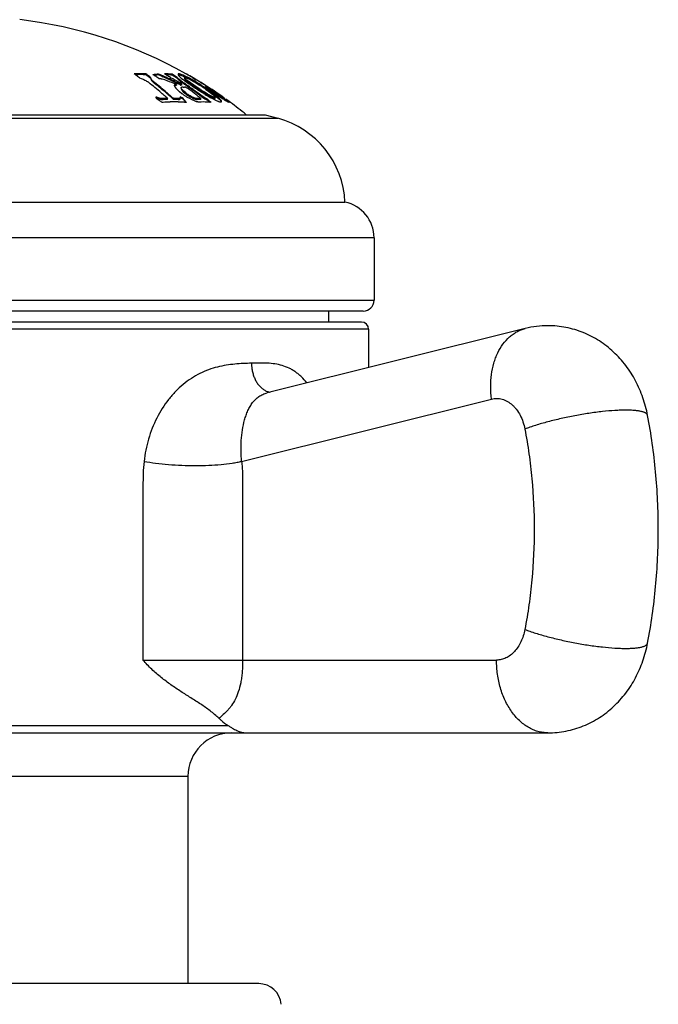
# Model space of a CAD drawing. Units: inches. Extents: x -1.1 to 23, y 4.4 to 14.1.
# Drawn here: x 8.1 to 9, y 6.1 to 7.4 of the extents above; entities that cross this region are included whole.
import ezdxf

# ---------------------------------------------------------------- set-up
doc = ezdxf.new("R2010")
doc.units = ezdxf.units.IN
doc.header["$LTSCALE"] = 1.21
doc.header["$MEASUREMENT"] = 0
doc.layers.get('0').update_dxf_attribs({"linetype": 'CONTINUOUS'})

msp = doc.modelspace()

# ---------------------------------------------------------------- linework, layer by layer
at = {"color": 7, "linetype": 'Continuous'}
for p, q in [((8.265, 7.333), (8.2674, 7.3321)), ((8.2739, 7.3382), (8.2739, 7.337)), ((8.2808, 7.3324), (8.281, 7.333)), ((8.2808, 7.3318), (8.2808, 7.3324)), ((8.2809, 7.3321), (8.2808, 7.3324)), ((8.2822, 7.3285), (8.2838, 7.3269)), ((8.2837, 7.3372), (8.2843, 7.3367)), ((8.2911, 7.338), (8.2911, 7.3369)), ((8.3083, 7.3328), (8.3109, 7.3317)), ((8.31, 7.3377), (8.31, 7.3366)), ((8.318, 7.3314), (8.318, 7.3325)), ((8.3184, 7.3319), (8.318, 7.3325)), ((8.3192, 7.331), (8.3184, 7.3319)), ((8.3221, 7.3285), (8.3192, 7.331)), ((8.3203, 7.3345), (8.3226, 7.3325)), ((8.3204, 7.3287), (8.3221, 7.3274)), ((8.3225, 7.3375), (8.3214, 7.3379)), ((8.3216, 7.3367), (8.3267, 7.3347)), ((8.3242, 7.3271), (8.3221, 7.3285)), ((8.3221, 7.3274), (8.3242, 7.3259)), ((8.3226, 7.3325), (8.3255, 7.3302)), ((8.325, 7.3265), (8.3242, 7.3271)), ((8.3267, 7.3347), (8.33, 7.3332)), ((8.3269, 7.3332), (8.3269, 7.332)), ((8.3269, 7.332), (8.3276, 7.3308)), ((8.327, 7.3291), (8.3324, 7.3252)), ((8.3276, 7.3308), (8.3306, 7.3282)), ((8.3296, 7.338), (8.329, 7.3383)), ((8.3293, 7.3383), (8.329, 7.3383)), ((8.3295, 7.3382), (8.3293, 7.3383)), ((8.3298, 7.3379), (8.3295, 7.3382)), ((8.3301, 7.3377), (8.3296, 7.338)), ((8.3306, 7.3282), (8.3363, 7.3241)), ((8.3401, 7.3228), (8.3308, 7.3292)), ((8.338, 7.3331), (8.3433, 7.33)), ((8.3397, 7.3323), (8.3388, 7.3327)), ((8.3439, 7.3298), (8.3397, 7.3323)), ((8.2838, 7.3269), (8.2858, 7.3251)), ((8.3139, 7.3203), (8.3153, 7.3184)), ((8.3153, 7.3184), (8.3187, 7.315)), ((8.3161, 7.3238), (8.3161, 7.3226)), ((8.3173, 7.3249), (8.3168, 7.3252)), ((8.3178, 7.3259), (8.3173, 7.3261)), ((8.32, 7.3139), (8.3232, 7.3113)), ((8.322, 7.3239), (8.3214, 7.3241)), ((8.3214, 7.3229), (8.322, 7.3227)), ((8.322, 7.325), (8.3227, 7.3245)), ((8.3224, 7.3239), (8.322, 7.3239)), ((8.3224, 7.3227), (8.322, 7.3227)), ((8.3223, 7.3191), (8.3224, 7.3194)), ((8.3228, 7.3178), (8.3223, 7.3191)), ((8.3223, 7.3179), (8.3228, 7.3166)), ((8.3232, 7.3239), (8.3224, 7.3239)), ((8.3224, 7.3194), (8.3228, 7.3198)), ((8.3227, 7.3245), (8.3233, 7.3239)), ((8.3228, 7.3198), (8.3235, 7.3199)), ((8.325, 7.3152), (8.3228, 7.3178)), ((8.3228, 7.3166), (8.3235, 7.3157)), ((8.3233, 7.3239), (8.3232, 7.3239)), ((8.3232, 7.3227), (8.3233, 7.3228)), ((8.3233, 7.3228), (8.3233, 7.3239)), ((8.3235, 7.3157), (8.3252, 7.3138)), ((8.325, 7.3253), (8.3242, 7.3259)), ((8.3256, 7.3261), (8.325, 7.3265)), ((8.3262, 7.3245), (8.325, 7.3253)), ((8.3252, 7.3138), (8.3289, 7.3108)), ((8.3253, 7.32), (8.327, 7.32)), ((8.3267, 7.3253), (8.3256, 7.3261)), ((8.3289, 7.312), (8.3259, 7.3144)), ((8.3287, 7.3199), (8.3301, 7.3193)), ((8.3313, 7.321), (8.3303, 7.3216)), ((8.332, 7.3216), (8.3309, 7.3224)), ((8.3321, 7.3204), (8.3313, 7.321)), ((8.3328, 7.3173), (8.3333, 7.3169)), ((8.3363, 7.3241), (8.34, 7.3216)), ((8.3398, 7.316), (8.3388, 7.3167)), ((8.34, 7.3216), (8.3416, 7.3206)), ((8.3442, 7.32), (8.3401, 7.3228)), ((8.3416, 7.3206), (8.3442, 7.3188)), ((8.3488, 7.317), (8.3442, 7.32)), ((8.3442, 7.3188), (8.3487, 7.3158)), ((8.3561, 7.3222), (8.3555, 7.3226)), ((8.3564, 7.3213), (8.3561, 7.3211)), ((8.3561, 7.3211), (8.3561, 7.3211)), ((8.3561, 7.3211), (8.3569, 7.3202)), ((8.357, 7.3215), (8.3564, 7.3213)), ((8.3565, 7.3169), (8.3604, 7.3142)), ((8.3569, 7.3202), (8.3598, 7.3178)), ((8.357, 7.3203), (8.357, 7.3215)), ((8.3598, 7.3178), (8.3648, 7.3143)), ((8.3604, 7.3142), (8.3661, 7.3097)), ((8.3615, 7.314), (8.3706, 7.3071)), ((8.3627, 7.3168), (8.3618, 7.3174)), ((8.3627, 7.3161), (8.3627, 7.3173)), ((8.3632, 7.3167), (8.3627, 7.3173)), ((8.368, 7.3131), (8.3632, 7.3167)), ((8.3633, 7.3174), (8.3639, 7.3171)), ((8.2878, 7.3055), (8.2916, 7.304)), ((8.2881, 7.3053), (8.2882, 7.3046)), ((8.2916, 7.304), (8.2949, 7.3032)), ((8.2938, 7.3008), (8.2947, 7.3002)), ((8.2947, 7.3002), (8.2953, 7.2998)), ((8.2949, 7.3032), (8.2969, 7.3029)), ((8.2969, 7.3029), (8.2975, 7.303)), ((8.3004, 7.3075), (8.301, 7.307)), ((8.3031, 7.3051), (8.3035, 7.3046)), ((8.3035, 7.3046), (8.3033, 7.3044)), ((8.3033, 7.3032), (8.3035, 7.3033)), ((8.3035, 7.3033), (8.3035, 7.3046)), ((8.3065, 7.308), (8.306, 7.3084)), ((8.3071, 7.3075), (8.3065, 7.308)), ((8.3071, 7.3087), (8.3066, 7.3091)), ((8.3077, 7.3082), (8.3071, 7.3087)), ((8.3212, 7.3068), (8.3213, 7.306)), ((8.3221, 7.3063), (8.3212, 7.3068)), ((8.3213, 7.3048), (8.3213, 7.306)), ((8.3252, 7.3046), (8.3252, 7.3034)), ((8.3376, 7.3024), (8.3342, 7.3042)), ((8.3407, 7.3011), (8.3376, 7.3024)), ((8.3456, 7.3077), (8.3461, 7.3073)), ((8.3461, 7.3073), (8.3471, 7.3065)), ((8.3496, 7.3042), (8.3461, 7.3043)), ((8.3513, 7.3075), (8.3475, 7.3102)), ((8.3491, 7.3049), (8.3497, 7.3043)), ((8.3497, 7.3043), (8.3496, 7.3042)), ((8.3496, 7.303), (8.3497, 7.3031)), ((8.3497, 7.3031), (8.3497, 7.3043)), ((8.3551, 7.3051), (8.3513, 7.3075)), ((8.3516, 7.3061), (8.3552, 7.3039)), ((8.3528, 7.3131), (8.3566, 7.3107)), ((8.3585, 7.3033), (8.3551, 7.3051)), ((8.3552, 7.3039), (8.3585, 7.3021)), ((8.3566, 7.3107), (8.3599, 7.3087)), ((8.3582, 7.3084), (8.3625, 7.3059)), ((8.3585, 7.3033), (8.3585, 7.3021)), ((8.3625, 7.3059), (8.3663, 7.3038)), ((8.3663, 7.3038), (8.3697, 7.3021)), ((8.3711, 7.308), (8.367, 7.3112)), ((8.3692, 7.3048), (8.3692, 7.306)), ((8.3697, 7.3021), (8.3727, 7.3008)), ((8.3706, 7.3071), (8.3737, 7.3045)), ((8.3714, 7.3097), (8.3721, 7.3091)), ((8.3733, 7.3108), (8.3727, 7.3112)), ((8.3827, 7.3042), (8.3822, 7.3041)), ((8.3827, 7.303), (8.3827, 7.3042)), ((8.3833, 7.3018), (8.3868, 7.2997)), ((8.3838, 7.3036), (8.3838, 7.3023)), ((8.2953, 7.2998), (8.2965, 7.2989)), ((8.3868, 7.2997), (8.388, 7.2992)), ((8.3892, 7.2996), (8.3895, 7.2994)), ((8.3902, 7.2989), (8.3896, 7.2994)), ((7.6228, 7.2819), (8.4378, 7.2819)), ((8.4378, 7.2819), (8.4552, 7.2772)), ((7.5128, 7.1619), (8.5478, 7.1619)), ((8.5878, 7.1129), (8.5878, 7.0269)), ((8.5728, 7.0119), (7.4878, 7.0119)), ((8.5253, 7.0119), (8.5253, 6.9969)), ((8.5702, 6.9969), (7.4903, 6.9969)), ((8.7958, 6.988), (8.4409, 6.8995)), ((8.5803, 6.9869), (8.5803, 6.9343)), ((7.2335, 6.4319), (8.827, 6.4319)), ((8.3318, 6.3719), (8.3318, 6.0869)), ((8.4291, 6.0869), (7.6314, 6.0869))]:
    msp.add_line(p, q, dxfattribs=at)
at = {"color": 9, "linetype": 'Continuous'}
for p, q in [((8.3242, 7.3271), (8.3242, 7.3259)), ((8.2858, 7.3263), (8.2858, 7.3251)), ((8.3214, 7.3229), (8.3214, 7.3241)), ((8.322, 7.3239), (8.322, 7.3227)), ((8.3232, 7.3227), (8.3232, 7.3239)), ((8.3442, 7.32), (8.3442, 7.3188)), ((8.3553, 7.3195), (8.3553, 7.3183)), ((8.2975, 7.3042), (8.2975, 7.303)), ((8.3033, 7.3032), (8.3033, 7.3044)), ((8.3111, 7.3039), (8.3111, 7.3051)), ((8.3125, 7.3044), (8.3125, 7.3032)), ((8.3182, 7.303), (8.3182, 7.3042)), ((8.3444, 7.3042), (8.3444, 7.303)), ((8.3475, 7.309), (8.3475, 7.3102)), ((8.3496, 7.303), (8.3496, 7.3042)), ((8.382, 7.304), (8.382, 7.3028)), ((7.6053, 7.2772), (8.4552, 7.2772)), ((8.5878, 7.1129), (7.4728, 7.1129)), ((7.4728, 7.0269), (8.5878, 7.0269)), ((8.5803, 6.9869), (7.4803, 6.9869)), ((8.4056, 6.8053), (8.7493, 6.891)), ((8.2699, 6.5319), (8.7563, 6.5319)), ((7.6734, 6.4419), (8.3871, 6.4419)), ((8.3318, 6.3719), (7.7288, 6.3719))]:
    msp.add_line(p, q, dxfattribs=at)
at = {"color": 7, "linetype": 'Continuous'}
for centre, radius, start, end in [((8.0303, 6.8085), 0.6084, 60.5859, 83.379), ((8.2659, 7.1373), 0.201, 87.7178, 92.2822), ((7.9866, 6.9595), 0.4658, 53.6611, 54.3809), ((8.2659, 7.1368), 0.2004, 87.7118, 91.8491), ((7.9848, 6.9571), 0.4688, 53.3032, 53.6616), ((8.0023, 6.959), 0.4664, 53.6615, 54.3804), ((8.0021, 6.9586), 0.4659, 53.6012, 54.3215), ((8.0008, 6.9571), 0.4688, 53.3032, 53.6616), ((8.0009, 6.9568), 0.468, 53.3682, 53.6014), ((8.2991, 7.235), 0.1033, 94.4376, 98.5995), ((7.9989, 6.8847), 0.5347, 57.1302, 57.7329), ((8.2992, 7.2334), 0.1037, 97.2261, 97.7793), ((8.2991, 7.2344), 0.1028, 94.4453, 97.2302), ((7.9982, 6.8836), 0.5359, 56.7879, 57.1303), ((8.079, 6.8357), 0.5452, 66.7865, 67.1009), ((8.0789, 6.8356), 0.5443, 66.7892, 67.0563), ((8.0788, 6.8353), 0.5446, 66.2991, 66.7892), ((8.0788, 6.8354), 0.5456, 66.2973, 66.7865), ((8.1525, 6.9132), 0.442, 69.1775, 70.9879), ((8.0787, 6.8351), 0.5449, 65.8891, 66.2991), ((8.0787, 6.8351), 0.546, 65.9437, 66.2973), ((8.0148, 6.885), 0.5353, 57.1887, 57.8736), ((8.299, 7.2359), 0.1024, 83.8446, 89.7441), ((8.0785, 6.8347), 0.5464, 64.7801, 65.9436), ((8.299, 7.2355), 0.1017, 87.7749, 88.6917), ((8.0785, 6.8346), 0.5454, 64.7229, 65.889), ((8.299, 7.2352), 0.102, 85.8007, 87.7741), ((8.0141, 6.8839), 0.5366, 56.8464, 57.1888), ((8.2989, 7.2345), 0.1026, 83.8347, 85.8001), ((8.2977, 7.3055), 0.0293, 68.701, 70.3844), ((8.0253, 6.8849), 0.5349, 57.1592, 57.8449), ((8.0255, 6.885), 0.5337, 57.445, 57.7889), ((8.0783, 6.8343), 0.5468, 64.3174, 64.7801), ((8.0783, 6.8342), 0.5459, 64.3199, 64.723), ((8.025, 6.8843), 0.5346, 57.1212, 57.445), ((8.0245, 6.8835), 0.5355, 56.7583, 57.1212), ((8.0782, 6.834), 0.5471, 64.0893, 64.3174), ((8.0246, 6.8837), 0.5362, 56.8166, 57.1593), ((8.0145, 6.8809), 0.5402, 55.5696, 55.7493), ((8.4064, 7.4363), 0.1334, 232.6311, 233.12), ((8.4182, 7.4519), 0.1529, 233.1116, 233.3994), ((8.031, 6.8093), 0.6073, 59.5402, 60.5195), ((8.0301, 6.8093), 0.6076, 59.5584, 60.4155), ((8.2242, 7.1274), 0.2324, 59.4101, 60.9139), ((8.2068, 7.0979), 0.2667, 57.8925, 59.4137), ((8.0302, 6.8093), 0.6076, 57.5706, 58.9885), ((8.0309, 6.8093), 0.6074, 57.6954, 58.9755), ((8.2574, 7.3002), 0.0332, 51.9828, 53.8123), ((7.9821, 6.9484), 0.4798, 50.6571, 51.9575), ((7.9868, 6.9442), 0.4852, 49.3646, 51.9487), ((7.9866, 6.9437), 0.4848, 49.2922, 51.8854), ((7.9776, 6.9428), 0.4871, 49.3331, 50.6586), ((8.1516, 6.911), 0.4444, 68.5808, 69.1789), ((8.1513, 6.9103), 0.4452, 68.2752, 68.5809), ((8.0782, 6.834), 0.5461, 64.0916, 64.3199), ((8.0781, 6.8337), 0.5464, 63.5581, 64.0304), ((8.078, 6.8337), 0.5474, 63.6104, 64.0278), ((8.3576, 7.3585), 0.0583, 228.1457, 229.8728), ((8.0141, 6.8804), 0.5408, 55.3042, 55.5695), ((8.3207, 7.2239), 0.0989, 88.6022, 89.0439), ((8.3264, 7.2249), 0.0951, 90.6641, 91.7132), ((8.3469, 7.3379), 0.0315, 226.0382, 228.0821), ((8.0194, 6.8796), 0.5404, 54.8822, 55.4203), ((8.0194, 6.8797), 0.5414, 54.8744, 55.4109), ((8.3264, 7.2181), 0.1018, 88.6701, 89.6495), ((8.012, 6.8773), 0.5445, 53.9062, 54.2549), ((8.0179, 6.8776), 0.5439, 53.8384, 54.7233), ((8.0179, 6.8774), 0.5431, 53.8483, 54.6565), ((8.5297, 7.6075), 0.3444, 235.0428, 235.2913), ((8.0107, 6.8756), 0.5467, 52.5886, 53.831), ((8.555, 7.6439), 0.3887, 235.2881, 235.4683), ((8.6136, 7.7293), 0.4923, 235.4818, 236.3541), ((8.0172, 6.8764), 0.5443, 53.6452, 53.8484), ((8.0161, 6.8751), 0.547, 52.7036, 53.7135), ((8.016, 6.8749), 0.5463, 52.6367, 53.6445), ((8.6808, 7.8294), 0.6129, 236.3107, 236.5456), ((8.6522, 7.7861), 0.561, 236.5446, 237.0796), ((8.6092, 7.7198), 0.4819, 237.0843, 237.4227), ((8.1886, 7.0751), 0.2944, 56.3032, 57.3287), ((8.1961, 7.0805), 0.2871, 56.3114, 57.9117), ((8.6537, 7.7729), 0.5495, 236.2887, 236.8012), ((8.5977, 7.6903), 0.4488, 236.3042, 236.9481), ((8.568, 7.6553), 0.4054, 237.4175, 237.9894), ((8.1874, 7.0726), 0.2971, 55.2971, 56.3556), ((8.2126, 7.105), 0.2576, 54.6056, 56.3506), ((8.2071, 7.0964), 0.2668, 54.6387, 56.2598), ((8.0308, 6.8092), 0.6075, 55.0877, 57.5663), ((8.0303, 6.8085), 0.6073, 56.911, 57.4479), ((8.2487, 7.1555), 0.1955, 52.767, 54.6636), ((8.3633, 7.3164), 0.000979, 84.8914, 97.956), ((8.3322, 7.2679), 0.0586, 56.6178, 57.2187), ((8.0302, 6.8092), 0.6077, 55.6907, 56.6385), ((8.6249, 7.6803), 0.4491, 234.5985, 235.6248), ((7.7758, 7.1896), 0.5252, 12.7316, 12.8915), ((8.3051, 7.3446), 0.0416, 245.3421, 247.0885), ((7.9751, 6.8411), 0.5594, 55.2749, 55.9598), ((7.9734, 6.9379), 0.4935, 48.4929, 49.3353), ((8.3079, 7.1161), 0.1884, 92.5728, 93.1495), ((8.3079, 7.1153), 0.188, 92.5754, 93.1572), ((8.3079, 7.1163), 0.1882, 91.4074, 92.5728), ((8.3079, 7.1155), 0.1877, 91.4109, 92.5755), ((7.9705, 6.9347), 0.4978, 48.0853, 48.4003), ((7.9815, 6.9381), 0.4933, 48.7799, 49.3673), ((7.9817, 6.938), 0.4923, 48.8031, 49.2952), ((7.9787, 6.9346), 0.4968, 48.0148, 48.6322), ((7.9789, 6.9351), 0.4972, 48.0851, 48.6097), ((8.3079, 7.1162), 0.1883, 86.8503, 88.5924), ((8.3079, 7.1154), 0.1878, 86.8425, 88.5889), ((8.057, 6.8142), 0.5578, 61.2654, 61.7295), ((8.057, 6.8142), 0.5589, 61.3252, 61.6818), ((8.3751, 7.3802), 0.0862, 232.968, 233.68), ((8.3773, 7.3832), 0.0899, 233.6827, 234.473), ((8.3795, 7.3864), 0.0938, 234.4788, 235.7743), ((8.023, 7.0568), 0.3908, 38.2869, 39.3609), ((8.027, 7.0594), 0.3853, 38.9335, 39.2957), ((8.0225, 7.0557), 0.3911, 38.4585, 38.9329), ((8.0091, 6.8735), 0.5493, 52.2311, 52.5896), ((8.3472, 7.2121), 0.0922, 90.6852, 91.7674), ((8.3472, 7.208), 0.0951, 88.5465, 91.6937), ((8.0082, 6.8724), 0.5507, 51.7605, 52.0283), ((8.3933, 7.3691), 0.0755, 232.6798, 236.4739), ((8.5181, 7.5753), 0.3112, 237.9813, 239.0784), ((8.0151, 6.8707), 0.5523, 50.8416, 51.5594), ((8.0155, 6.871), 0.5509, 51.2501, 51.4901), ((8.015, 6.8704), 0.5516, 50.999, 51.2501), ((8.5616, 7.5878), 0.336, 234.8184, 235.6326), ((8.5772, 7.6105), 0.3636, 235.625, 235.7657), ((8.6406, 7.7024), 0.4761, 235.6795, 236.5124), ((8.5506, 7.5711), 0.316, 235.742, 236.4686), ((8.0302, 6.8092), 0.6077, 54.6551, 55.6256), ((8.5626, 7.5849), 0.3351, 236.5416, 237.0479), ((8.0977, 6.905), 0.4907, 54.7863, 55.0902), ((8.5216, 7.5218), 0.2599, 237.0708, 237.2224), ((8.4878, 7.4691), 0.1973, 237.207, 238.0316), ((8.347, 7.2559), 0.0601, 54.0774, 54.663), ((8.0302, 6.8085), 0.6074, 54.0087, 54.526), ((8.0309, 6.8092), 0.6074, 53.7846, 54.4823), ((8.3132, 7.112), 0.1876, 94.7285, 95.1106), ((8.3132, 7.1128), 0.1868, 91.8319, 94.7294), ((8.3132, 7.1136), 0.1861, 90.2003, 91.8292), ((8.3132, 7.1134), 0.1863, 88.4404, 90.2), ((8.3131, 7.113), 0.1866, 86.3743, 88.4401), ((8.3131, 7.1125), 0.1871, 84.8891, 86.3742), ((8.3529, 7.2051), 0.0945, 86.7819, 93.4579), ((8.3529, 7.2045), 0.0952, 83.3627, 86.7815), ((8.0299, 6.8081), 0.6089, 51.1798, 53.7203), ((8.4229, 7.1564), 0.125, 2.486, 75), ((8.5378, 7.1129), 0.05, 0, 78.463), ((8.5728, 7.0269), 0.015, 270, 360), ((8.5703, 6.9869), 0.01, 0, 90), ((8.827, 6.863), 0.1289, 90.009, 104.0164), ((8.3918, 6.3719), 0.06, 90, 180), ((8.4291, 6.0559), 0.031, 4.8097, 90)]:
    msp.add_arc(centre, radius, start, end, dxfattribs=at)
for points, knots in [([(8.2674, 7.3321), (8.2691, 7.3315), (8.2725, 7.3299), (8.2756, 7.328), (8.277, 7.327)], [0, 0, 0, 0, 0.514236, 1, 1, 1, 1]), ([(8.2808, 7.3312), (8.2808, 7.331), (8.2809, 7.3306), (8.2812, 7.33), (8.2817, 7.3292), (8.282, 7.3288), (8.2822, 7.3285)], [0, 0, 0, 0, 0.190583, 0.419377, 0.689468, 1, 1, 1, 1]), ([(8.2823, 7.3296), (8.2821, 7.3299), (8.2817, 7.3303), (8.2813, 7.331), (8.281, 7.3316), (8.2809, 7.332), (8.2809, 7.3321)], [0, 0, 0, 0, 0.302414, 0.570222, 0.802377, 1, 1, 1, 1]), ([(8.2858, 7.3263), (8.2851, 7.3269), (8.2839, 7.3279), (8.2827, 7.3291), (8.2823, 7.3296)], [0, 0, 0, 0, 0.538908, 1, 1, 1, 1]), ([(8.2917, 7.332), (8.292, 7.332), (8.2927, 7.332), (8.2938, 7.3319), (8.2951, 7.3316), (8.296, 7.3313), (8.2965, 7.3311)], [0, 0, 0, 0, 0.184015, 0.415906, 0.690742, 1, 1, 1, 1]), ([(8.3109, 7.3317), (8.3122, 7.3311), (8.3148, 7.3297), (8.3173, 7.3282), (8.3185, 7.3274)], [0, 0, 0, 0, 0.506472, 1, 1, 1, 1]), ([(8.318, 7.3314), (8.3181, 7.3313), (8.3181, 7.3311), (8.3184, 7.3307), (8.3188, 7.3302), (8.3196, 7.3295), (8.3201, 7.329), (8.3204, 7.3287)], [0, 0, 0, 0, 0.070786, 0.157883, 0.380769, 0.664117, 1, 1, 1, 1]), ([(8.3214, 7.3379), (8.3209, 7.338), (8.3203, 7.3382), (8.3194, 7.3383), (8.3189, 7.3383), (8.3186, 7.3383), (8.3183, 7.3381), (8.3181, 7.3379), (8.3181, 7.3378), (8.3181, 7.3377)], [0, 0, 0, 0, 0.401064, 0.558181, 0.686166, 0.786569, 0.864619, 0.930732, 1, 1, 1, 1]), ([(8.3181, 7.3377), (8.3181, 7.3376), (8.3181, 7.3374), (8.3182, 7.3371), (8.3184, 7.3368), (8.3188, 7.3362), (8.3194, 7.3355), (8.32, 7.3349), (8.3203, 7.3345)], [0, 0, 0, 0, 0.066062, 0.146707, 0.243958, 0.358799, 0.642716, 1, 1, 1, 1]), ([(8.3183, 7.337), (8.3184, 7.3371), (8.3187, 7.3371), (8.3191, 7.3372), (8.3197, 7.3371), (8.3205, 7.337), (8.3212, 7.3368), (8.3216, 7.3367)], [0, 0, 0, 0, 0.141877, 0.237313, 0.351353, 0.637578, 1, 1, 1, 1]), ([(8.3372, 7.3305), (8.3358, 7.3313), (8.3331, 7.3328), (8.3292, 7.3347), (8.3257, 7.3363), (8.3235, 7.3372), (8.3225, 7.3375)], [0, 0, 0, 0, 0.295665, 0.567473, 0.804771, 1, 1, 1, 1]), ([(8.3269, 7.3332), (8.3269, 7.3332), (8.3269, 7.3333), (8.3271, 7.3334), (8.3273, 7.3334), (8.3277, 7.3334), (8.3281, 7.3333), (8.3286, 7.3331), (8.3292, 7.3329), (8.3298, 7.3327), (8.3305, 7.3324), (8.3315, 7.332), (8.3329, 7.3313), (8.3346, 7.3305), (8.3358, 7.3299), (8.3364, 7.3295)], [0, 0, 0, 0, 0.014572, 0.03032, 0.053123, 0.085482, 0.1274, 0.17821, 0.23701, 0.302817, 0.374794, 0.452214, 0.62082, 0.804615, 1, 1, 1, 1]), ([(8.3308, 7.3292), (8.3302, 7.3296), (8.3295, 7.3303), (8.3285, 7.3311), (8.328, 7.3316), (8.3275, 7.3321), (8.3272, 7.3325), (8.3269, 7.3328), (8.3269, 7.3331), (8.3269, 7.3332)], [0, 0, 0, 0, 0.367677, 0.52518, 0.663201, 0.780848, 0.876842, 0.949827, 1, 1, 1, 1]), ([(8.3364, 7.3295), (8.3383, 7.3285), (8.3421, 7.3263), (8.3457, 7.3241), (8.3476, 7.3229)], [0, 0, 0, 0, 0.497303, 1, 1, 1, 1]), ([(8.3161, 7.3238), (8.3157, 7.3239), (8.3151, 7.3239), (8.3143, 7.3238), (8.3138, 7.3237), (8.3135, 7.3235), (8.3132, 7.3232), (8.3131, 7.3228), (8.313, 7.3226), (8.313, 7.3225)], [0, 0, 0, 0, 0.349504, 0.490058, 0.609962, 0.713519, 0.807427, 0.900215, 1, 1, 1, 1]), ([(8.313, 7.3225), (8.313, 7.3221), (8.3133, 7.3213), (8.3136, 7.3206), (8.3139, 7.3203)], [0, 0, 0, 0, 0.431734, 1, 1, 1, 1]), ([(8.3138, 7.3224), (8.3139, 7.3225), (8.3142, 7.3226), (8.315, 7.3227), (8.3157, 7.3227), (8.3161, 7.3226)], [0, 0, 0, 0, 0.196089, 0.426509, 1, 1, 1, 1]), ([(8.3692, 7.306), (8.3692, 7.306), (8.3692, 7.3059), (8.3691, 7.3058), (8.369, 7.3058), (8.3688, 7.3057), (8.3686, 7.3058), (8.3682, 7.3058), (8.3676, 7.306), (8.3667, 7.3064), (8.3657, 7.3068), (8.3647, 7.3073), (8.3635, 7.3079), (8.3623, 7.3085), (8.361, 7.3092), (8.3597, 7.31), (8.3579, 7.3111), (8.3557, 7.3125), (8.3539, 7.3136), (8.353, 7.3142)], [0, 0, 0, 0, 0.006826, 0.013158, 0.020573, 0.030276, 0.042746, 0.058128, 0.097369, 0.146469, 0.203678, 0.267632, 0.337231, 0.411594, 0.489902, 0.571396, 0.655287, 0.82694, 1, 1, 1, 1]), ([(8.2975, 7.3042), (8.2969, 7.3042), (8.2956, 7.3042), (8.2935, 7.3046), (8.2912, 7.3053), (8.2897, 7.3059), (8.2889, 7.3062)], [0, 0, 0, 0, 0.203643, 0.444255, 0.713012, 1, 1, 1, 1]), ([(8.3125, 7.3044), (8.3124, 7.3044), (8.3123, 7.3044), (8.3121, 7.3045), (8.3118, 7.3047), (8.3114, 7.3049), (8.3112, 7.305), (8.3111, 7.3051)], [0, 0, 0, 0, 0.095992, 0.212563, 0.476429, 0.748388, 1, 1, 1, 1]), ([(8.3111, 7.3039), (8.3112, 7.3038), (8.3114, 7.3036), (8.3118, 7.3034), (8.3121, 7.3033), (8.3123, 7.3032), (8.3124, 7.3032), (8.3125, 7.3032)], [0, 0, 0, 0, 0.251623, 0.523563, 0.787427, 0.904007, 1, 1, 1, 1]), ([(8.3213, 7.306), (8.3213, 7.3058), (8.3213, 7.3056), (8.3212, 7.3052), (8.3209, 7.3048), (8.3205, 7.3046), (8.3201, 7.3044), (8.3193, 7.3042), (8.3187, 7.3042), (8.3182, 7.3042)], [0, 0, 0, 0, 0.106208, 0.206024, 0.305519, 0.411606, 0.530592, 0.667212, 1, 1, 1, 1]), ([(8.3182, 7.303), (8.3187, 7.3029), (8.3193, 7.3029), (8.3201, 7.3031), (8.3205, 7.3033), (8.3209, 7.3036), (8.3212, 7.3039), (8.3213, 7.3043), (8.3213, 7.3046), (8.3213, 7.3048)], [0, 0, 0, 0, 0.332552, 0.469091, 0.588033, 0.694131, 0.793699, 0.893638, 1, 1, 1, 1]), ([(8.3342, 7.3042), (8.3329, 7.3049), (8.3304, 7.3064), (8.328, 7.308), (8.3268, 7.3088)], [0, 0, 0, 0, 0.501221, 1, 1, 1, 1]), ([(8.3444, 7.3042), (8.3442, 7.3042), (8.3437, 7.3042), (8.343, 7.3044), (8.3422, 7.3046), (8.3409, 7.305), (8.3392, 7.3057), (8.3371, 7.3067), (8.335, 7.3079), (8.3322, 7.3096), (8.3302, 7.311), (8.3289, 7.312)], [0, 0, 0, 0, 0.034943, 0.07685, 0.125253, 0.179417, 0.301561, 0.436344, 0.57779, 0.721207, 1, 1, 1, 1]), ([(8.3289, 7.3108), (8.3303, 7.3097), (8.3326, 7.3081), (8.3357, 7.3062), (8.3374, 7.3054), (8.3382, 7.305)], [0, 0, 0, 0, 0.497136, 0.752252, 1, 1, 1, 1]), ([(8.3382, 7.305), (8.3388, 7.3047), (8.34, 7.3042), (8.3416, 7.3035), (8.3429, 7.3032), (8.3438, 7.303), (8.3442, 7.303), (8.3444, 7.303)], [0, 0, 0, 0, 0.309601, 0.587749, 0.821527, 0.918246, 1, 1, 1, 1]), ([(8.3472, 7.2995), (8.3468, 7.2994), (8.3459, 7.2995), (8.3443, 7.2998), (8.3426, 7.3003), (8.3414, 7.3008), (8.3407, 7.3011)], [0, 0, 0, 0, 0.18681, 0.419261, 0.692653, 1, 1, 1, 1]), ([(8.3599, 7.3087), (8.3605, 7.3083), (8.3617, 7.3077), (8.3633, 7.3068), (8.3647, 7.3061), (8.3657, 7.3056), (8.3663, 7.3053), (8.367, 7.305), (8.3675, 7.3048), (8.368, 7.3047), (8.3684, 7.3046), (8.3687, 7.3045), (8.3689, 7.3045), (8.3691, 7.3046), (8.3692, 7.3046), (8.3692, 7.3048), (8.3692, 7.3048)], [0, 0, 0, 0, 0.195292, 0.378884, 0.547158, 0.624364, 0.696149, 0.761758, 0.820411, 0.871064, 0.912656, 0.944644, 0.957164, 0.96758, 0.983883, 1, 1, 1, 1]), ([(8.3661, 7.3097), (8.3665, 7.3093), (8.3673, 7.3086), (8.3682, 7.3077), (8.3687, 7.3071), (8.369, 7.3067), (8.3692, 7.3063), (8.3692, 7.3061), (8.3692, 7.306)], [0, 0, 0, 0, 0.356662, 0.648728, 0.767508, 0.866303, 0.943797, 1, 1, 1, 1]), ([(8.378, 7.3003), (8.378, 7.3005), (8.3779, 7.3009), (8.3775, 7.3016), (8.377, 7.3024), (8.3762, 7.3033), (8.3752, 7.3044), (8.3735, 7.306), (8.3721, 7.3072), (8.3711, 7.308)], [0, 0, 0, 0, 0.052052, 0.124158, 0.218072, 0.334133, 0.472037, 0.630452, 1, 1, 1, 1]), ([(8.3727, 7.3008), (8.3731, 7.3007), (8.3739, 7.3004), (8.3749, 7.3), (8.3758, 7.2998), (8.3766, 7.2996), (8.3771, 7.2996), (8.3775, 7.2997), (8.3777, 7.2998), (8.3778, 7.2999), (8.378, 7.3), (8.378, 7.3002), (8.378, 7.3003)], [0, 0, 0, 0, 0.218825, 0.410236, 0.572765, 0.705135, 0.807116, 0.847712, 0.882484, 0.912887, 0.94103, 1, 1, 1, 1]), ([(8.3737, 7.3045), (8.3742, 7.304), (8.3752, 7.3031), (8.3764, 7.3019), (8.3772, 7.3009), (8.3776, 7.3002), (8.3778, 7.2999), (8.3778, 7.2998)], [0, 0, 0, 0, 0.332181, 0.6114, 0.833967, 0.923977, 1, 1, 1, 1]), ([(8.382, 7.304), (8.382, 7.304), (8.382, 7.304), (8.3819, 7.304), (8.3818, 7.3041), (8.3817, 7.3041), (8.3814, 7.3042), (8.3812, 7.3044), (8.3809, 7.3046), (8.3805, 7.3048), (8.3799, 7.3051), (8.3792, 7.3056), (8.3782, 7.3062), (8.3771, 7.3069), (8.3764, 7.3074), (8.376, 7.3077)], [0, 0, 0, 0, 0.003361, 0.008735, 0.026219, 0.052741, 0.088029, 0.131729, 0.183413, 0.242452, 0.308166, 0.456879, 0.624332, 0.806568, 1, 1, 1, 1]), ([(8.3881, 7.2993), (8.3882, 7.2993), (8.3883, 7.2995), (8.3886, 7.2996), (8.3889, 7.2997), (8.3891, 7.2996), (8.3892, 7.2996)], [0, 0, 0, 0, 0.286327, 0.537277, 0.768568, 1, 1, 1, 1]), ([(8.9641, 6.8684), (8.9625, 6.8767), (8.9582, 6.893), (8.9498, 6.9124), (8.9414, 6.9269), (8.9318, 6.9406), (8.9206, 6.953), (8.908, 6.9638), (8.8978, 6.9711), (8.887, 6.9773), (8.8757, 6.9825), (8.8639, 6.9867), (8.8478, 6.9906), (8.8353, 6.9919), (8.827, 6.9919)], [0, 0, 0, 0, 0.126613, 0.252529, 0.315213, 0.377739, 0.502353, 0.56461, 0.626834, 0.689036, 0.751247, 0.813459, 0.875671, 1, 1, 1, 1]), ([(8.9641, 6.5553), (8.9666, 6.5681), (8.9708, 6.594), (8.977, 6.6461), (8.98, 6.7119), (8.977, 6.7776), (8.9708, 6.8298), (8.9666, 6.8556), (8.9641, 6.8684)], [0, 0, 0, 0, 0.124228, 0.249172, 0.5, 0.750828, 0.875772, 1, 1, 1, 1]), ([(8.827, 6.4319), (8.8353, 6.4319), (8.8478, 6.4331), (8.8639, 6.4371), (8.8757, 6.4412), (8.887, 6.4464), (8.8978, 6.4527), (8.908, 6.4599), (8.9206, 6.4707), (8.9318, 6.4831), (8.9414, 6.4968), (8.9498, 6.5113), (8.9582, 6.5307), (8.9625, 6.547), (8.9641, 6.5553)], [0, 0, 0, 0, 0.124315, 0.186519, 0.248732, 0.310947, 0.373154, 0.435384, 0.497646, 0.62227, 0.684799, 0.747485, 0.8734, 1, 1, 1, 1]), ([(8.3744, 6.4519), (8.3706, 6.4555), (8.3624, 6.4623), (8.3493, 6.4714), (8.3358, 6.48), (8.322, 6.4886), (8.3083, 6.4978), (8.2948, 6.5079), (8.2818, 6.5192), (8.2738, 6.5275), (8.2699, 6.5319)], [0, 0, 0, 0, 0.120395, 0.240519, 0.361694, 0.484675, 0.609894, 0.737555, 0.86765, 1, 1, 1, 1]), ([(8.3744, 6.4519), (8.3754, 6.4509), (8.3794, 6.4473), (8.3837, 6.444), (8.3871, 6.4419)], [0, 0, 0, 0, 0.256132, 1, 1, 1, 1]), ([(8.3871, 6.4419), (8.3884, 6.4411), (8.3908, 6.4396), (8.3953, 6.4369), (8.4005, 6.4343), (8.4056, 6.4326), (8.4094, 6.432), (8.4112, 6.4319), (8.4121, 6.4319)], [0, 0, 0, 0, 0.163857, 0.313482, 0.575307, 0.799017, 0.901442, 1, 1, 1, 1])]:
    msp.add_open_spline(points, degree=3, knots=knots, dxfattribs=at)
at = {"color": 9, "linetype": 'Continuous'}
for points, knots in [([(8.7493, 6.891), (8.7486, 6.8967), (8.7478, 6.908), (8.7489, 6.9245), (8.7517, 6.9377), (8.7549, 6.9475), (8.7587, 6.9565), (8.7646, 6.9666), (8.7722, 6.975), (8.779, 6.9804), (8.7843, 6.9837), (8.7899, 6.9863), (8.7938, 6.9875), (8.7958, 6.988)], [0, 0, 0, 0, 0.146573, 0.28888, 0.424862, 0.490182, 0.553571, 0.674316, 0.787673, 0.842109, 0.895391, 0.947889, 1, 1, 1, 1]), ([(8.4192, 6.9403), (8.4154, 6.9402), (8.4078, 6.9399), (8.3962, 6.9391), (8.3843, 6.9377), (8.3722, 6.9352), (8.36, 6.9315), (8.348, 6.9263), (8.3362, 6.9195), (8.325, 6.9112), (8.3145, 6.9015), (8.3015, 6.8865), (8.2907, 6.8694), (8.2824, 6.8508), (8.2757, 6.8311), (8.2726, 6.8157), (8.2714, 6.8053)], [0, 0, 0, 0, 0.05094, 0.103318, 0.15717, 0.212603, 0.269752, 0.328755, 0.389695, 0.45255, 0.517183, 0.583384, 0.719337, 0.788767, 0.858821, 1, 1, 1, 1]), ([(8.4952, 6.9132), (8.4929, 6.9162), (8.4893, 6.9204), (8.4839, 6.9252), (8.4797, 6.9284), (8.4754, 6.9312), (8.4694, 6.9344), (8.4614, 6.9374), (8.4513, 6.9395), (8.4409, 6.9405), (8.4301, 6.9406), (8.4229, 6.9404), (8.4192, 6.9403)], [0, 0, 0, 0, 0.132003, 0.195391, 0.257356, 0.318236, 0.378388, 0.497861, 0.618431, 0.741822, 0.868935, 1, 1, 1, 1]), ([(8.4192, 6.9403), (8.4192, 6.9386), (8.4194, 6.935), (8.4202, 6.9297), (8.4216, 6.9243), (8.4236, 6.9192), (8.4261, 6.9143), (8.4291, 6.91), (8.4326, 6.9063), (8.4352, 6.9044), (8.4365, 6.9036)], [0, 0, 0, 0, 0.123032, 0.251387, 0.382731, 0.514968, 0.645212, 0.77056, 0.888997, 1, 1, 1, 1]), ([(8.4056, 6.8053), (8.4052, 6.8101), (8.4046, 6.8196), (8.4049, 6.8341), (8.4064, 6.8484), (8.4089, 6.86), (8.4117, 6.8688), (8.4142, 6.875), (8.4172, 6.8808), (8.4206, 6.8861), (8.4247, 6.8907), (8.4294, 6.8946), (8.4348, 6.8977), (8.4388, 6.899), (8.4409, 6.8995)], [0, 0, 0, 0, 0.132107, 0.265157, 0.398486, 0.529402, 0.592994, 0.654874, 0.714707, 0.772423, 0.828496, 0.883946, 0.940408, 1, 1, 1, 1]), ([(8.4365, 6.9036), (8.4378, 6.9028), (8.4405, 6.9014), (8.4434, 6.9007), (8.4448, 6.9005)], [0, 0, 0, 0, 0.519676, 1, 1, 1, 1]), ([(8.7493, 6.891), (8.7505, 6.8913), (8.7529, 6.8918), (8.7567, 6.8919), (8.7604, 6.8916), (8.7654, 6.8906), (8.7716, 6.888), (8.777, 6.8839), (8.781, 6.8799), (8.7849, 6.8753), (8.7891, 6.8686), (8.7929, 6.8595), (8.7945, 6.853), (8.7952, 6.8497)], [0, 0, 0, 0, 0.054374, 0.108476, 0.162671, 0.217343, 0.329583, 0.448263, 0.510605, 0.574995, 0.709778, 0.852125, 1, 1, 1, 1]), ([(8.9342, 6.8757), (8.9318, 6.8757), (8.9267, 6.8756), (8.916, 6.8751), (8.9014, 6.8738), (8.8831, 6.8714), (8.8641, 6.8682), (8.8452, 6.8643), (8.8271, 6.8599), (8.8129, 6.8558), (8.8024, 6.8523), (8.7975, 6.8506), (8.7952, 6.8497)], [0, 0, 0, 0, 0.051082, 0.106446, 0.227714, 0.359301, 0.496474, 0.634121, 0.767097, 0.890609, 0.947367, 1, 1, 1, 1]), ([(8.9641, 6.8684), (8.9641, 6.8687), (8.9639, 6.8693), (8.9634, 6.8701), (8.9626, 6.8708), (8.9616, 6.8715), (8.9605, 6.8722), (8.9591, 6.8728), (8.9575, 6.8733), (8.9549, 6.874), (8.9512, 6.8747), (8.9462, 6.8753), (8.9404, 6.8756), (8.9363, 6.8757), (8.9342, 6.8757)], [0, 0, 0, 0, 0.027682, 0.057101, 0.089689, 0.126488, 0.16821, 0.215309, 0.268045, 0.326559, 0.46113, 0.619047, 0.799206, 1, 1, 1, 1]), ([(8.7952, 6.8497), (8.7973, 6.8384), (8.8011, 6.8157), (8.8065, 6.7698), (8.8092, 6.7119), (8.8065, 6.6539), (8.8011, 6.608), (8.7973, 6.5853), (8.7952, 6.574)], [0, 0, 0, 0, 0.124009, 0.248927, 0.5, 0.751073, 0.875991, 1, 1, 1, 1]), ([(8.2714, 6.8053), (8.2707, 6.7997), (8.27, 6.7883), (8.2699, 6.7713), (8.2699, 6.7541), (8.2699, 6.7313), (8.2699, 6.7029), (8.2699, 6.6687), (8.2699, 6.6345), (8.2699, 6.6003), (8.2699, 6.5661), (8.2699, 6.5433), (8.2699, 6.5319)], [0, 0, 0, 0, 0.062115, 0.124702, 0.187256, 0.249745, 0.374787, 0.49983, 0.624871, 0.749915, 0.874958, 1, 1, 1, 1]), ([(8.2714, 6.8053), (8.2767, 6.8044), (8.2878, 6.8027), (8.3052, 6.8009), (8.3234, 6.7998), (8.3419, 6.7994), (8.3599, 6.7998), (8.3768, 6.8009), (8.3898, 6.8024), (8.3992, 6.804), (8.4036, 6.8049), (8.4056, 6.8053)], [0, 0, 0, 0, 0.119988, 0.250403, 0.387517, 0.526255, 0.661322, 0.787846, 0.901537, 0.952794, 1, 1, 1, 1]), ([(8.4056, 6.8053), (8.406, 6.8025), (8.4064, 6.7968), (8.4068, 6.7883), (8.407, 6.7798), (8.407, 6.7712), (8.407, 6.7627), (8.407, 6.7541), (8.407, 6.7456), (8.407, 6.7342), (8.407, 6.7199), (8.407, 6.7028), (8.407, 6.6857), (8.407, 6.6629), (8.407, 6.6344), (8.407, 6.6002), (8.407, 6.5661), (8.407, 6.5433), (8.407, 6.5319)], [0, 0, 0, 0, 0.031138, 0.062356, 0.093604, 0.124859, 0.156114, 0.187369, 0.218624, 0.249879, 0.312389, 0.374899, 0.437409, 0.499919, 0.624939, 0.74996, 0.87498, 1, 1, 1, 1]), ([(8.7952, 6.574), (8.7946, 6.5711), (8.7932, 6.5653), (8.79, 6.5572), (8.7859, 6.5499), (8.781, 6.5436), (8.7755, 6.5385), (8.7694, 6.5347), (8.7629, 6.5324), (8.7585, 6.5319), (8.7563, 6.5319)], [0, 0, 0, 0, 0.145681, 0.286738, 0.421519, 0.549336, 0.670043, 0.784252, 0.893557, 1, 1, 1, 1]), ([(8.7952, 6.574), (8.7975, 6.5732), (8.8024, 6.5714), (8.8128, 6.568), (8.8271, 6.5639), (8.8452, 6.5594), (8.8641, 6.5555), (8.8831, 6.5523), (8.9014, 6.5499), (8.9159, 6.5487), (8.9267, 6.5481), (8.9318, 6.548), (8.9342, 6.548)], [0, 0, 0, 0, 0.052628, 0.109373, 0.232833, 0.365772, 0.503404, 0.640593, 0.772217, 0.893536, 0.948913, 1, 1, 1, 1]), ([(8.9342, 6.548), (8.9363, 6.548), (8.9404, 6.5481), (8.9462, 6.5484), (8.9512, 6.549), (8.9549, 6.5497), (8.9575, 6.5504), (8.9591, 6.5509), (8.9605, 6.5515), (8.9616, 6.5522), (8.9626, 6.5529), (8.9634, 6.5536), (8.9639, 6.5545), (8.9641, 6.555), (8.9641, 6.5553)], [0, 0, 0, 0, 0.200829, 0.380993, 0.538872, 0.673418, 0.731928, 0.78466, 0.831754, 0.873477, 0.910289, 0.942889, 0.972315, 1, 1, 1, 1]), ([(8.407, 6.5319), (8.407, 6.5291), (8.407, 6.5236), (8.4064, 6.5156), (8.4056, 6.508), (8.4041, 6.4988), (8.4015, 6.4887), (8.3973, 6.4782), (8.3929, 6.471), (8.3892, 6.466), (8.3855, 6.4616), (8.3806, 6.4569), (8.3765, 6.4535), (8.3744, 6.4519)], [0, 0, 0, 0, 0.092041, 0.181842, 0.267532, 0.347924, 0.491518, 0.61481, 0.7231, 0.773286, 0.821477, 0.9132, 1, 1, 1, 1]), ([(8.827, 6.4319), (8.8247, 6.4319), (8.82, 6.4322), (8.8131, 6.4336), (8.8063, 6.436), (8.7998, 6.4394), (8.7935, 6.4436), (8.7875, 6.4487), (8.782, 6.4545), (8.7768, 6.4611), (8.7722, 6.4684), (8.7666, 6.4791), (8.7611, 6.4937), (8.7578, 6.5092), (8.7565, 6.5221), (8.7563, 6.5286), (8.7563, 6.5319)], [0, 0, 0, 0, 0.051405, 0.103396, 0.156333, 0.210575, 0.266459, 0.324246, 0.384077, 0.445998, 0.509985, 0.575922, 0.712823, 0.855058, 0.92743, 1, 1, 1, 1])]:
    msp.add_open_spline(points, degree=3, knots=knots, dxfattribs=at)

doc.saveas('drawing.dxf')
